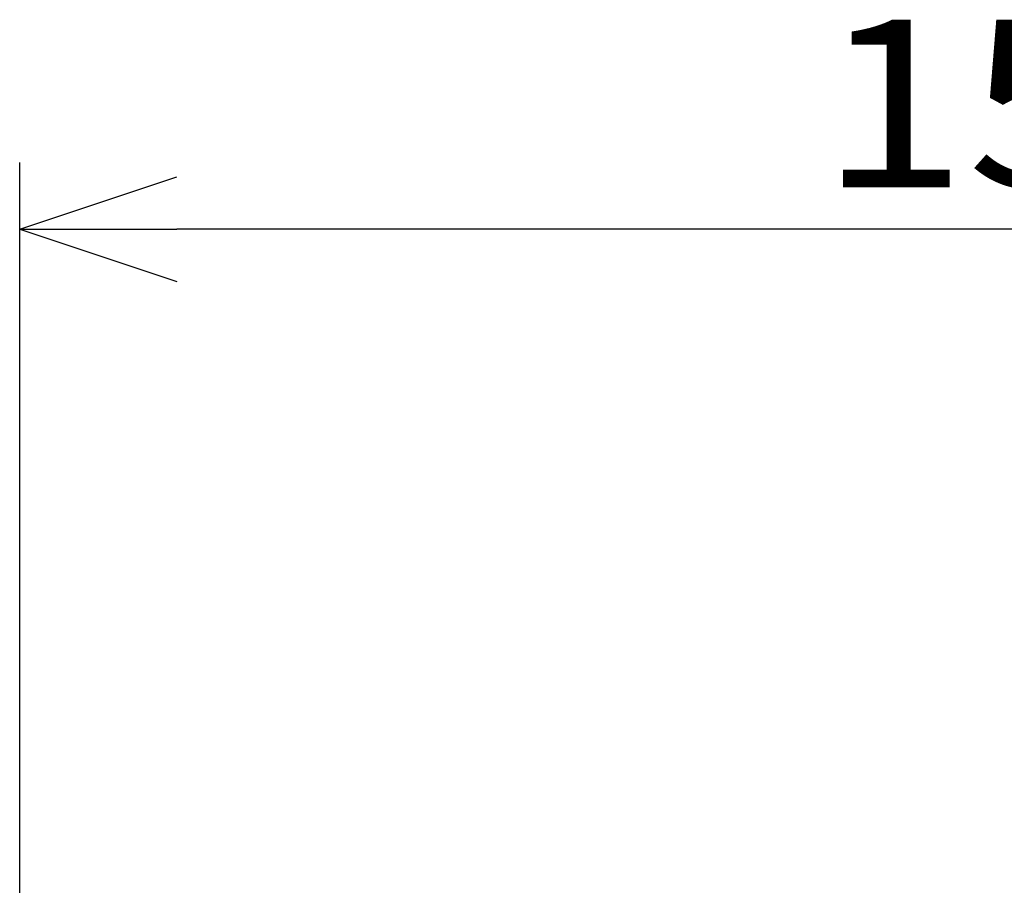
# Model space of a CAD drawing. Extents: x -160 to 260, y -170 to 127.
# Drawn here: x -68 to -49, y 20 to 37 of the extents above; entities that cross this region are included whole.
import ezdxf

# ---------------------------------------------------------------- set-up
doc = ezdxf.new("R2010")
doc.units = 0
doc.layers.get('0').update_dxf_attribs({"linetype": 'CONTINUOUS'})
doc.layers.get('DEFPOINTS').update_dxf_attribs({"linetype": 'CONTINUOUS'})
doc.styles.get("Standard").update_dxf_attribs({"font": 'txt', "bigfont": 'BIGFONT'})
doc.dimstyles.new('DIMSTYLE', dxfattribs={"dimtxt": 3.2, "dimasz": 1, "dimexe": 2.54, "dimexo": 1, "dimgap": 1.6, "dimtad": 0, "dimzin": 0, "dimblk": 'OPEN30', "dimblk1": 'OPEN30', "dimblk2": 'OPEN30', "dimsah": 1, "dimcen": 0.09, "dimazin": 3, "dimtfac": 1, "dimtofl": 0, "dimtmove": 0, "dimatfit": 3})

# ---------------------------------------------------------------- blocks, each defined once
blk = doc.blocks.new('_OPEN30')
at = {"color": 0, "linetype": 'BYBLOCK'}
for q in [(-3, 1), (-3, -1), (-3, 0)]:
    blk.add_line((0, 0), q, dxfattribs=at)
blk = doc.blocks.new('*D8')
at = {"color": 7, "linetype": 'CONTINUOUS'}
for p, q in [((-68.146, 19.412), (-68.146, 33.87)), ((-28.896, 21.987), (-28.896, 33.87)), ((-31.896, 32.6), (-65.146, 32.6))]:
    blk.add_line(p, q, dxfattribs=at)
at = {"layer": 'DEFPOINTS', "color": 7, "linetype": 'CONTINUOUS'}
for p in [(-68.146, 32.6), (-28.896, 20.987), (-68.146, 18.412)]:
    blk.add_point(p, dxfattribs=at)
at = {"color": 7, "linetype": 'CONTINUOUS', "rotation": 180.0000000000004}
blk.add_blockref('_OPEN30', (-68.146, 32.6), dxfattribs=at)
at = {"color": 7, "linetype": 'CONTINUOUS'}
blk.add_blockref('_OPEN30', (-28.896, 32.6), dxfattribs=at)
at = {"color": 7, "linetype": 'CONTINUOUS', "width": 1.163304}
blk.add_text('157', height=3.2, dxfattribs=at).set_placement((-52.864, 33.4))

msp = doc.modelspace()

# ---------------------------------------------------------------- dimensions: what is measured, and where the dimension line sits
at = {"color": 7, "linetype": 'CONTINUOUS'}
dim = msp.add_linear_dim(base=(-68.146, 32.6), p1=(-28.896, 20.987), p2=(-68.146, 18.412), dimstyle='DIMSTYLE', override={"dimgap": 0, "dimtad": 1, "dimtofl": 1}, dxfattribs=at)
dim.commit()
dim.dimension.update_dxf_attribs({"geometry": '*D8', "text_midpoint": (-48.521, 32.6)})

doc.saveas('drawing.dxf')
